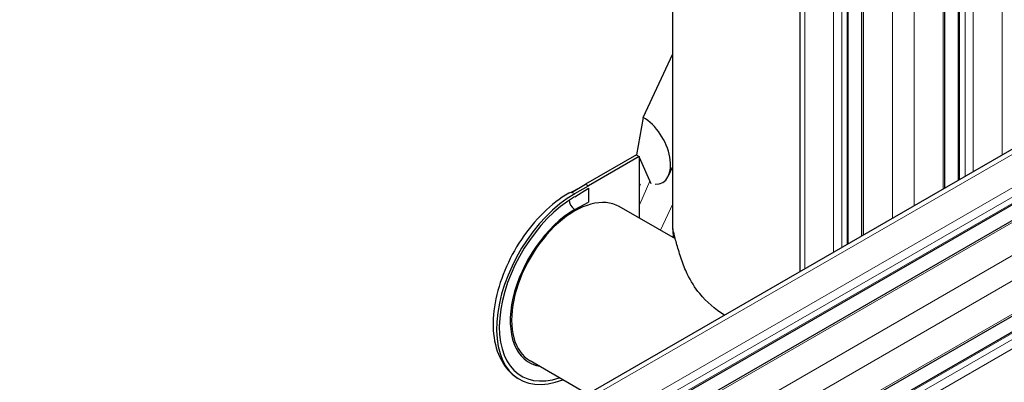
# Model space of a CAD drawing. Units: millimetres. Extents: x 0 to 16800, y 0 to 11880.
# Drawn here: x 5800 to 6054, y 7075 to 7169 of the extents above; entities that cross this region are included whole.
import ezdxf

# ---------------------------------------------------------------- set-up
doc = ezdxf.new("R2010")
doc.units = ezdxf.units.MM
doc.header["$LTSCALE"] = 40
doc.layers.add('Sichtbar (ISO)', color=7, linetype='Continuous', lineweight=25)
doc.layers.add('Tangential', color=7, linetype='Continuous', lineweight=9, true_color=0xbfbfbf)

msp = doc.modelspace()

# ---------------------------------------------------------------- linework, layer by layer
at = {"layer": 'Sichtbar (ISO)'}
for p, q in [((6001.72, 7103.62), (6001.72, 7414.85)), ((6014.14, 7110.8), (6014.14, 7408.63)), ((6017.65, 7112.82), (6017.65, 7405.05)), ((6039.04, 7125.17), (6039.04, 7394.26)), ((6042.55, 7127.2), (6042.55, 7392.23)), ((5968.85, 7114.64), (5968.85, 7332.82)), ((6297.87, 7274.61), (5760.47, 6964.34)), ((6308.15, 7266.2), (5772.07, 6956.69)), ((6314.33, 7265.71), (5776.93, 6955.44)), ((6325.02, 7247.19), (5787.83, 6937.04)), ((6322.36, 7241.6), (5784.95, 6931.33)), ((5961.23, 7143.43), (5968.85, 7159.86)), ((5961.23, 7143.43), (5959.46, 7133.73)), ((5959.46, 7133.73), (5946.38, 7126.18)), ((5960.17, 7133.33), (5947.09, 7125.77)), ((5959.46, 7133.73), (5959.6, 7133.65)), ((5959.6, 7133.65), (5960.17, 7133.33)), ((5960.28, 7133.08), (5960.17, 7133.33)), ((5960.17, 7133.33), (5960.17, 7117.43)), ((5963.25, 7126.27), (5960.28, 7133.08)), ((5967.74, 7128.33), (5968.85, 7130.73)), ((5942.7, 7124.02), (5946.38, 7126.18)), ((5943.55, 7123.73), (5947.09, 7125.77)), ((5943.55, 7122.92), (5947.09, 7125.19)), ((5946.38, 7126.18), (5947.09, 7125.77)), ((5947.09, 7125.19), (5947.09, 7121.5)), ((5943.55, 7119.65), (5947.09, 7121.5)), ((5969.53, 7112.02), (5955.05, 7120.38)), ((5946.9, 7071.97), (5932.05, 7080.54))]:
    msp.add_line(p, q, dxfattribs=at)
for centre, major_axis, start_param, end_param in [((5961.23, 7135.27), (5, -8.66), 5.953504, 8.63938), ((5943.55, 7100.46), (-14.25, -24.68), 3.926991, 6.914898), ((5943.55, 7100.46), (-13.75, -23.82), 3.926991, 6.863367), ((5943.55, 7100.46), (11.5, 19.92), 0, 3.141593), ((5943.55, 7121.28), (-1.5, 2.6), 5.966965, 6.283185), ((5943.55, 7121.28), (-1.5, 2.6), 5.908095, 5.966965), ((5943.55, 7121.28), (-1, 1.73), 0.821133, 2.209122), ((5943.55, 7100.46), (-11.75, -20.35), 3.926991, 6.489839), ((5943.55, 7121.28), (-1, 1.73), 2.209122, 2.356194)]:
    msp.add_ellipse(centre, major_axis=major_axis, ratio=0.57735, start_param=start_param, end_param=end_param, dxfattribs=at)
for points, knots in [([(5960.51, 7126.17), (5960.28, 7126.08), (5960.17, 7125.68), (5960.17, 7124.97), (5960.17, 7124.97), (5960.17, 7124.96), (5960.17, 7124.96), (5960.17, 7124.96), (5960.17, 7124.96), (5960.17, 7124.96)], [0, 0, 0, 0, 1.853553, 1.853553, 1.868148, 1.868148, 1.868328, 1.868328, 1.868419, 1.868419, 1.868419, 1.868419]), ([(5942.05, 7123.88), (5939.77, 7122.56), (5937.55, 7120.84), (5933.41, 7116.77), (5931.49, 7114.43), (5928.12, 7109.38), (5926.68, 7106.68), (5924.38, 7101.15), (5923.53, 7098.32), (5922.53, 7092.78), (5922.39, 7090.07), (5922.89, 7085.03), (5923.54, 7082.7), (5925.62, 7078.87), (5926.97, 7077.31), (5928.86, 7076.05), (5929.08, 7075.91), (5929.3, 7075.78)], [0, 0, 0, 0, 0.337568, 0.337568, 0.673966, 0.673966, 1.008135, 1.008135, 1.342783, 1.342783, 1.680153, 1.680153, 2.015125, 2.015125, 2.317141, 2.317141, 2.356194, 2.356194, 2.356194, 2.356194]), ([(5971.09, 7106.75), (5970.87, 7107.42), (5970.66, 7108.08), (5970.08, 7110), (5969.75, 7111.17), (5969.26, 7113.07), (5969.1, 7113.8), (5968.89, 7114.68), (5968.85, 7114.83), (5968.86, 7114.51), (5968.87, 7114.26), (5968.92, 7113.49), (5968.94, 7112.98), (5968.97, 7112.34)], [9.212248, 9.212248, 9.212248, 9.212248, 9.583808, 9.583808, 10.350478, 10.350478, 11.117148, 11.117148, 11.883817, 11.883817, 12.336782, 12.336782, 12.751339, 12.751339, 12.751339, 12.751339]), ([(5982.19, 7092.35), (5979.74, 7093.89), (5977.61, 7095.72), (5974.58, 7099.42), (5973.51, 7101.11), (5972.03, 7104.16), (5971.53, 7105.41), (5971.09, 7106.75)], [5.580477, 5.580477, 5.580477, 5.580477, 7.357936, 7.357936, 8.584259, 8.584259, 9.346685, 9.346685, 9.346685, 9.346685])]:
    msp.add_open_spline(points, degree=3, knots=knots, dxfattribs=at)
msp.add_open_spline([(5942.18, 7123.95), (5942.85, 7124.21), (5943.52, 7124.5), (5944.15, 7124.87)], degree=3, dxfattribs=at)
at = {"layer": 'Tangential'}
for p, q in [((6002.89, 7104.3), (6002.89, 7413.21)), ((6010.31, 7108.58), (6010.31, 7408.93)), ((6012.44, 7109.81), (6012.44, 7408.93)), ((6013.85, 7110.63), (6013.85, 7408.8)), ((6018.09, 7113.08), (6018.09, 7404.44)), ((6025.52, 7117.36), (6025.52, 7400.15)), ((6031.17, 7120.63), (6031.17, 7398.8)), ((6038.6, 7124.91), (6038.6, 7394.51)), ((6042.84, 7127.36), (6042.84, 7392.06)), ((6044.26, 7128.18), (6044.26, 7391.24)), ((6046.38, 7129.41), (6046.38, 7390.02)), ((6053.8, 7133.69), (6053.8, 7385.73)), ((6299.87, 7274.41), (5762.47, 6964.14)), ((6307.3, 7270.12), (5769.9, 6959.85)), ((6308.36, 7268.29), (5770.96, 6958.02)), ((6308.36, 7266.65), (5771.78, 6956.86)), ((6315.08, 7265.63), (5777.68, 6955.36)), ((6322.5, 7261.35), (5785.1, 6951.08)), ((6325.33, 7256.45), (5787.93, 6946.18)), ((6325.33, 7247.87), (5787.93, 6937.61)), ((6322.86, 7241.55), (5785.45, 6931.28)), ((6324.27, 7240.73), (5786.87, 6930.46)), ((6325.33, 7238.89), (5787.93, 6928.62)), ((5962.95, 7126.96), (5960.34, 7120.98)), ((5965.66, 7114.26), (5968.85, 7121.14))]:
    msp.add_line(p, q, dxfattribs=at)
msp.add_ellipse((5943.55, 7121.28), major_axis=(-1.5, 2.6), ratio=0.57735, start_param=5.497787, end_param=5.908095, dxfattribs=at)

doc.saveas('drawing.dxf')
